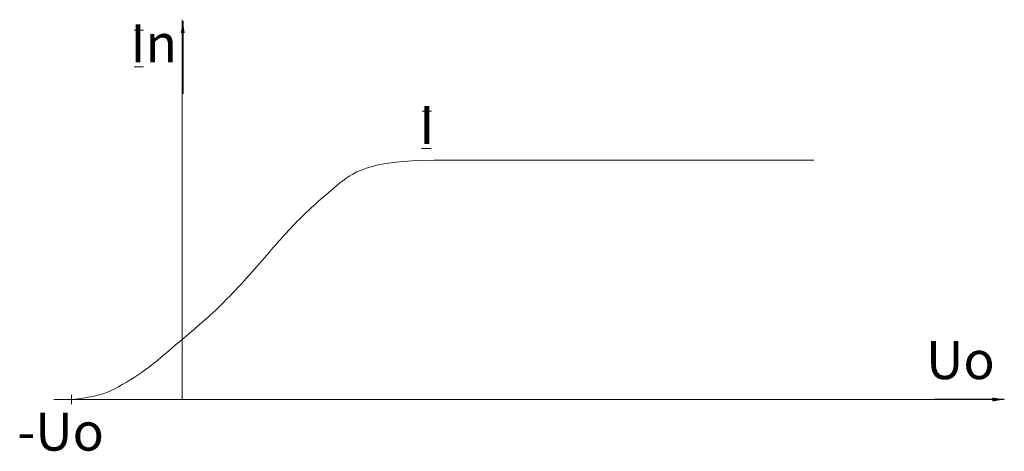
# Model space of a CAD drawing. Units: millimetres. Extents: x -35 to 173, y -11 to 80.
import ezdxf

# ---------------------------------------------------------------- set-up
doc = ezdxf.new("R2010")
doc.units = ezdxf.units.MM
doc.layers.get('0').update_dxf_attribs({"linetype": 'CONTINUOUS', "lineweight": 0})
doc.styles.get("Standard").update_dxf_attribs({"font": 'txt', "width": 0.75})
doc.dimstyles.get("Standard").update_dxf_attribs({"dimtxt": 2.5, "dimasz": 2.5, "dimexe": 1.25, "dimexo": 0.625, "dimtad": 1, "dimtxsty": 'Standard', "dimcen": 2.5, "dimadec": 0, "dimazin": 0, "dimtfac": 1, "dimtmove": 0, "dimatfit": 3, "dimfxl": 1, "dimarcsym": 0})

msp = doc.modelspace()

# ---------------------------------------------------------------- linework, layer by layer
for p, q in [((-0.76, 0), (-0.76, 80)), ((52.34, 50.39), (132.34, 50.39)), ((-27.81, 0), (172.19, 0))]:
    msp.add_line(p, q)
at = {"lineweight": 15}
for p, q in [((-10.91, 77.82), (-8.91, 77.82)), ((-10.91, 70.04), (-8.91, 70.04)), ((49.79, 60.7), (51.79, 60.7)), ((49.71, 52.84), (51.71, 52.84)), ((-24.06, -1), (-24.06, 1))]:
    msp.add_line(p, q, dxfattribs=at)
msp.add_open_spline([(52.6, 50.4), (38.4, 50.4), (31.6, 45), (23.2, 37.6), (16.6, 29.8), (6.8, 18.8), (-2.4, 11.4), (-8.09, 6.25), (-15.36, 1.84), (-18.64, 0.61), (-23.86, 0)], degree=3)

# ---------------------------------------------------------------- texts
at = {"lineweight": 15, "char_height": 8, "width": 100, "attachment_point": 5}
for s, insert in [('In', (-6.75, 74)), ('I', (50.8, 56.8)), ('Uo', (163.25, 7.25)), ('-Uo', (-26.37, -7.81))]:
    msp.add_mtext(s, dxfattribs=dict(at, insert=insert))

# ---------------------------------------------------------------- leaders
at = {"lineweight": 15}
for points in [[(-0.63, 79.69), (-0.63, 64.38)], [(172.5, 0), (157.81, 0)]]:
    msp.add_leader(points, dimstyle='Standard', dxfattribs=at)

doc.saveas('drawing.dxf')
